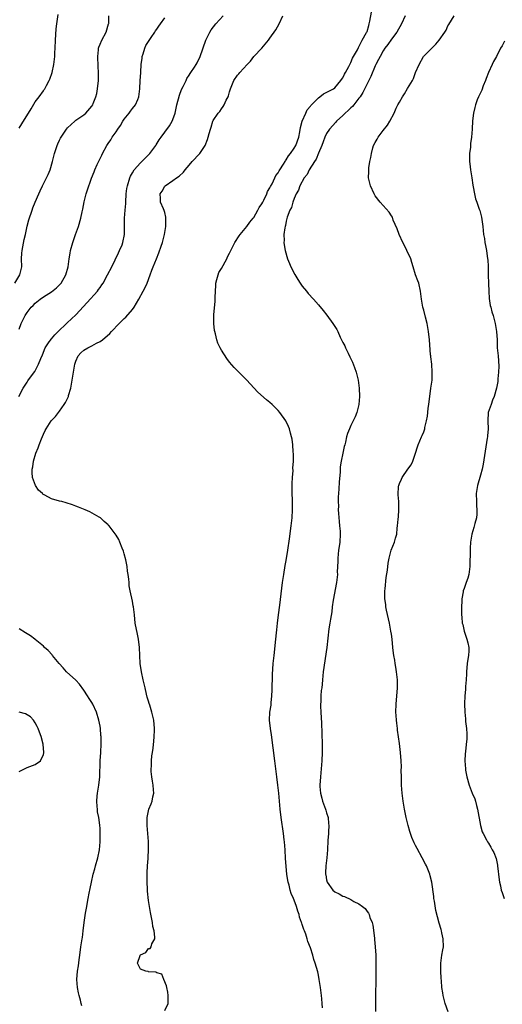
# Model space of a CAD drawing. Units: inches. Extents: x 2586000 to 2589000, y 1530000 to 1533000.
# Drawn here: x 2588513 to 2588632, y 1531849 to 1532092 of the extents above; entities that cross this region are included whole.
import ezdxf

# ---------------------------------------------------------------- set-up
doc = ezdxf.new("R2010")
doc.units = ezdxf.units.IN
doc.header["$MEASUREMENT"] = 0
doc.layers.add('LD25861530_10ft', color=73, linetype='Continuous')

msp = doc.modelspace()

# ---------------------------------------------------------------- linework, layer by layer
at = {"layer": 'LD25861530_10ft'}
for points, elevation in [([(2588511.93, 1532027), (2588513.17, 1532029), (2588513.65, 1532031), (2588513.63, 1532033), (2588513.65, 1532034.35), (2588513.73, 1532035), (2588513.95, 1532035.95), (2588514.26, 1532037.74), (2588514.56, 1532039), (2588514.99, 1532041.01), (2588515.4, 1532042.6), (2588516.19, 1532045), (2588516.41, 1532045.59), (2588516.99, 1532047), (2588517.86, 1532049), (2588518.22, 1532049.78), (2588518.8, 1532051), (2588520.18, 1532053.82), (2588520.65, 1532055), (2588521.24, 1532057), (2588521.71, 1532059), (2588522.38, 1532061), (2588522.59, 1532061.41), (2588523, 1532062.3), (2588523.25, 1532062.75), (2588523.37, 1532063), (2588524.04, 1532064.04), (2588524.69, 1532065), (2588525, 1532065.37), (2588526.74, 1532067), (2588527, 1532067.2), (2588529, 1532068.59), (2588529.52, 1532069), (2588531, 1532070.68), (2588531.22, 1532071), (2588531.33, 1532071.33), (2588531.98, 1532073), (2588532.17, 1532073.83), (2588532.39, 1532075), (2588532.59, 1532077), (2588532.61, 1532077.39), (2588532.62, 1532079), (2588532.52, 1532080.52), (2588532.43, 1532083), (2588532.62, 1532084.62), (2588532.63, 1532085), (2588532.7, 1532085.3), (2588533, 1532086.04), (2588533.43, 1532087), (2588534.52, 1532089), (2588535.12, 1532091), (2588535.15, 1532091.15), (2588535.21, 1532093)], 7560), ([(2588512.97, 1531999), (2588513.98, 1532001), (2588515, 1532002.55), (2588515.19, 1532002.81), (2588516.08, 1532004.08), (2588516.86, 1532005.14), (2588517.83, 1532007), (2588518.35, 1532008.35), (2588518.76, 1532009.24), (2588519.48, 1532011), (2588520.46, 1532012.46), (2588520.8, 1532013), (2588520.88, 1532013.12), (2588521, 1532013.23), (2588521.81, 1532014.19), (2588522.68, 1532015), (2588524.74, 1532017), (2588524.86, 1532017.14), (2588527, 1532019.12), (2588529.84, 1532022.16), (2588532.34, 1532025), (2588532.63, 1532025.37), (2588533, 1532025.92), (2588533.47, 1532026.53), (2588533.75, 1532027), (2588534.88, 1532029), (2588535.89, 1532031), (2588536.72, 1532032.72), (2588537.53, 1532034.47), (2588537.82, 1532035), (2588538.44, 1532036.44), (2588538.66, 1532037), (2588539.04, 1532039), (2588539.06, 1532043.06), (2588539.18, 1532045), (2588539.34, 1532046.66), (2588539.34, 1532047), (2588539.5, 1532049), (2588539.66, 1532050.34), (2588539.76, 1532051), (2588540.33, 1532053), (2588540.56, 1532053.44), (2588541, 1532054.23), (2588541.46, 1532055), (2588543, 1532056.7), (2588544.15, 1532057.85), (2588545.32, 1532059), (2588546.79, 1532061), (2588546.86, 1532061.14), (2588547.61, 1532062.39), (2588548.07, 1532063), (2588549, 1532064.3), (2588550.19, 1532065.81), (2588550.86, 1532067), (2588551, 1532067.36), (2588551.54, 1532069), (2588551.84, 1532070.16), (2588552.01, 1532071), (2588552.63, 1532073.37), (2588553.17, 1532074.83), (2588553.56, 1532075.56), (2588554.25, 1532077), (2588554.45, 1532077.55), (2588555, 1532078.33), (2588555.25, 1532078.75), (2588555.44, 1532079), (2588556.32, 1532080.32), (2588556.76, 1532081), (2588557, 1532081.42), (2588557.73, 1532083), (2588559.13, 1532087), (2588560.14, 1532089), (2588560.49, 1532089.51), (2588561.63, 1532091), (2588563.41, 1532093)], 7580), ([(2588513, 1532065.22), (2588513.69, 1532066.31), (2588515.94, 1532070.06), (2588517, 1532071.76), (2588517.96, 1532073), (2588519, 1532074.49), (2588519.23, 1532074.77), (2588519.37, 1532075), (2588519.76, 1532075.76), (2588520.45, 1532077), (2588520.62, 1532077.38), (2588521.14, 1532079), (2588521.55, 1532081), (2588521.72, 1532082.28), (2588521.8, 1532083), (2588521.85, 1532083.85), (2588521.94, 1532085), (2588522.02, 1532087), (2588522.19, 1532089.81), (2588522.34, 1532091), (2588522.67, 1532093.33)], 7550), ([(2588513, 1532015.6), (2588513.53, 1532017), (2588514, 1532018), (2588514.5, 1532019), (2588515, 1532019.71), (2588516, 1532021), (2588516.51, 1532021.49), (2588517, 1532022.03), (2588518.17, 1532023), (2588519, 1532023.57), (2588521, 1532024.84), (2588522.21, 1532025.79), (2588523.2, 1532026.8), (2588523.38, 1532027), (2588524.57, 1532029), (2588525.12, 1532031), (2588525.38, 1532033), (2588525.6, 1532034.4), (2588525.71, 1532035), (2588526.26, 1532037), (2588526.94, 1532039), (2588527.65, 1532041), (2588528.26, 1532043), (2588528.59, 1532044.59), (2588528.76, 1532045.24), (2588529.05, 1532047.05), (2588529.54, 1532049), (2588529.78, 1532049.78), (2588530.89, 1532052.89), (2588531.55, 1532054.45), (2588531.73, 1532055), (2588532.31, 1532056.31), (2588533, 1532057.75), (2588533.43, 1532058.57), (2588533.63, 1532059), (2588534.68, 1532061), (2588535, 1532061.5), (2588535.65, 1532062.35), (2588536.01, 1532063), (2588537, 1532064.38), (2588537.39, 1532065), (2588538.08, 1532065.92), (2588538.67, 1532067), (2588539, 1532067.5), (2588540.2, 1532069), (2588540.53, 1532069.47), (2588541, 1532070.1), (2588541.77, 1532071), (2588542.31, 1532072.31), (2588542.61, 1532073), (2588542.83, 1532075), (2588542.92, 1532077), (2588543.07, 1532078.93), (2588543.06, 1532079.06), (2588543.19, 1532081), (2588543.42, 1532082.58), (2588543.43, 1532083), (2588543.65, 1532083.65), (2588544.07, 1532085), (2588544.33, 1532085.67), (2588545.11, 1532086.89), (2588545.66, 1532087.66), (2588546.55, 1532089), (2588546.7, 1532089.3), (2588547, 1532089.75), (2588547.52, 1532090.48), (2588547.93, 1532091), (2588549, 1532092.5)], 7570), ([(2588549, 1531847.32), (2588549.81, 1531849), (2588549.88, 1531851), (2588549.79, 1531851.79), (2588549.47, 1531853), (2588549.41, 1531853.41), (2588548.74, 1531855), (2588548.25, 1531856.25), (2588547, 1531856.6), (2588546.79, 1531856.79), (2588545, 1531856.85), (2588544.9, 1531856.9), (2588544.3, 1531857), (2588543, 1531857.49), (2588542.22, 1531859), (2588542.9, 1531860.9), (2588542.94, 1531861), (2588543, 1531861.08), (2588544.34, 1531861.66), (2588545, 1531862.58), (2588545.41, 1531862.59), (2588545.62, 1531863), (2588545.81, 1531863.81), (2588546.51, 1531865), (2588546.57, 1531865.43), (2588546.35, 1531867), (2588546.06, 1531868.06), (2588545.95, 1531869), (2588545.72, 1531870.28), (2588545.48, 1531871.48), (2588545, 1531874.44), (2588544.77, 1531876.77), (2588544.75, 1531877.25), (2588544.65, 1531879), (2588544.62, 1531880.62), (2588544.69, 1531881.31), (2588544.74, 1531883), (2588544.86, 1531884.86), (2588544.89, 1531885.11), (2588545, 1531887), (2588544.96, 1531889.04), (2588544.62, 1531893), (2588544.62, 1531893.38), (2588544.66, 1531895), (2588545, 1531896.66), (2588545.1, 1531897), (2588545.66, 1531898.34), (2588545.88, 1531899), (2588546.05, 1531900.05), (2588546.26, 1531901), (2588546.22, 1531901.78), (2588546.13, 1531903), (2588545.98, 1531903.98), (2588545.8, 1531905), (2588545.63, 1531906.37), (2588545.6, 1531907), (2588545.68, 1531907.68), (2588545.69, 1531909), (2588545.81, 1531910.19), (2588545.96, 1531911), (2588546.11, 1531912.11), (2588546.21, 1531913), (2588546.27, 1531913.73), (2588546.4, 1531915), (2588546.47, 1531916.47), (2588546.47, 1531917), (2588546.27, 1531919), (2588546.01, 1531920.01), (2588545.78, 1531921), (2588545.29, 1531922.71), (2588545.14, 1531923.14), (2588545, 1531923.72), (2588544.69, 1531924.69), (2588544.52, 1531925.48), (2588544.13, 1531927), (2588543.69, 1531929), (2588543.27, 1531931), (2588542.96, 1531933), (2588542.83, 1531935), (2588542.77, 1531937), (2588542.53, 1531939), (2588542.24, 1531940.24), (2588541.7, 1531943), (2588541.51, 1531945), (2588541.29, 1531947), (2588541.23, 1531947.23), (2588541, 1531948.45), (2588540.41, 1531951), (2588540.24, 1531952.24), (2588540.17, 1531953), (2588540.13, 1531953.87), (2588539.99, 1531955), (2588539.81, 1531955.81), (2588539.67, 1531957), (2588539.34, 1531958.66), (2588539, 1531960.13), (2588538.79, 1531960.79), (2588538.47, 1531961.53), (2588537.89, 1531963), (2588537.62, 1531963.62), (2588537, 1531964.76), (2588535.23, 1531967), (2588535.12, 1531967.12), (2588535, 1531967.27), (2588534.06, 1531968.06), (2588533.12, 1531969), (2588532.8, 1531969.2), (2588530.47, 1531970.47), (2588529.36, 1531971), (2588527.67, 1531971.67), (2588527, 1531971.88), (2588526.19, 1531972.19), (2588524.67, 1531972.67), (2588523.55, 1531973), (2588523, 1531973.13), (2588521, 1531973.73), (2588519.39, 1531974.61), (2588519, 1531974.79), (2588518.87, 1531974.87), (2588518.75, 1531975), (2588517.82, 1531975.82), (2588517.04, 1531977), (2588516.34, 1531979), (2588516.2, 1531980.2), (2588516.22, 1531981), (2588516.39, 1531981.61), (2588516.54, 1531983), (2588517.15, 1531985), (2588517.7, 1531986.3), (2588517.92, 1531987), (2588518.51, 1531988.51), (2588519, 1531989.65), (2588519.44, 1531990.56), (2588519.67, 1531991), (2588520.95, 1531993), (2588521.97, 1531994.03), (2588522.7, 1531995), (2588523, 1531995.35), (2588524.15, 1531997), (2588524.49, 1531997.51), (2588525.17, 1531999), (2588525.22, 1531999.22), (2588525.76, 1532001), (2588525.98, 1532002.02), (2588526.45, 1532005), (2588526.79, 1532007), (2588527, 1532007.72), (2588527.56, 1532009), (2588528.22, 1532009.78), (2588529, 1532010.4), (2588530, 1532011), (2588531, 1532011.47), (2588532.11, 1532012.11), (2588533, 1532012.57), (2588533.61, 1532013), (2588535.45, 1532014.55), (2588535.82, 1532015), (2588537.7, 1532017), (2588539, 1532018.27), (2588539.39, 1532018.61), (2588541, 1532020.47), (2588541.41, 1532021), (2588542, 1532022), (2588542.62, 1532023), (2588543.7, 1532025), (2588544.14, 1532025.86), (2588544.66, 1532027), (2588545.41, 1532029), (2588545.8, 1532030.2), (2588546.11, 1532031), (2588546.92, 1532033), (2588547.54, 1532034.46), (2588548.08, 1532036.08), (2588548.43, 1532037), (2588548.95, 1532039), (2588549.27, 1532041), (2588549.27, 1532042.73), (2588549.3, 1532043), (2588549.29, 1532043.29), (2588549, 1532044.39), (2588548.89, 1532044.89), (2588548.69, 1532045.31), (2588547.98, 1532047), (2588547.91, 1532047.91), (2588547.9, 1532049), (2588548.34, 1532049.66), (2588549, 1532050.89), (2588549.1, 1532051), (2588551, 1532052.31), (2588551.94, 1532053), (2588552.58, 1532053.42), (2588553.59, 1532054.41), (2588554.05, 1532055), (2588555, 1532056.1), (2588555.81, 1532057), (2588556.39, 1532057.61), (2588557, 1532058.3), (2588557.37, 1532058.63), (2588557.69, 1532059), (2588559.01, 1532061), (2588559.57, 1532062.43), (2588559.74, 1532063), (2588559.98, 1532063.98), (2588560.27, 1532065), (2588560.46, 1532065.54), (2588560.92, 1532067), (2588561, 1532067.16), (2588562.23, 1532069), (2588562.6, 1532069.4), (2588563, 1532070.03), (2588563.43, 1532070.57), (2588563.67, 1532071), (2588564.21, 1532072.21), (2588564.65, 1532073), (2588564.76, 1532073.24), (2588565, 1532074.25), (2588565.24, 1532075), (2588566.09, 1532077), (2588567, 1532078.33), (2588567.33, 1532078.67), (2588567.59, 1532079), (2588569.39, 1532081), (2588570.18, 1532081.82), (2588571, 1532082.94), (2588572.98, 1532085.02), (2588574.63, 1532087), (2588575, 1532087.49), (2588576.43, 1532089.57), (2588577.25, 1532091), (2588578.18, 1532093)], 7590), ([(2588587.95, 1531847.95), (2588587.9, 1531849), (2588587.79, 1531850.21), (2588587.74, 1531851), (2588587.48, 1531853), (2588587.17, 1531855), (2588587, 1531856.01), (2588586.82, 1531856.82), (2588586.21, 1531859), (2588585.88, 1531859.88), (2588585.56, 1531861), (2588585, 1531862.81), (2588584.35, 1531864.36), (2588584.2, 1531865), (2588583.84, 1531866.16), (2588583.5, 1531867), (2588583.34, 1531867.34), (2588583, 1531868.51), (2588582.86, 1531868.86), (2588582.83, 1531869), (2588582.33, 1531870.33), (2588582.18, 1531871), (2588581.85, 1531871.85), (2588581.55, 1531873), (2588581, 1531874.59), (2588580.84, 1531875), (2588580.24, 1531876.24), (2588580.03, 1531877), (2588579.74, 1531878.26), (2588579.48, 1531879), (2588579.39, 1531879.39), (2588579.18, 1531881), (2588578.87, 1531884.87), (2588578.73, 1531887), (2588578.57, 1531889), (2588578.52, 1531889.48), (2588578.34, 1531891), (2588577.77, 1531895), (2588577.56, 1531897), (2588577.39, 1531899), (2588577.19, 1531901), (2588576.96, 1531903), (2588576.71, 1531905), (2588576.17, 1531909), (2588575.4, 1531915.4), (2588575.12, 1531917), (2588574.9, 1531919), (2588575, 1531921), (2588575.27, 1531922.73), (2588575.3, 1531923.3), (2588575.48, 1531925), (2588575.55, 1531926.45), (2588575.66, 1531930.34), (2588575.82, 1531933), (2588576, 1531935), (2588576.45, 1531939), (2588576.62, 1531940.62), (2588576.67, 1531941.33), (2588576.86, 1531943), (2588577.11, 1531945), (2588577.45, 1531947.45), (2588578.14, 1531953), (2588578.41, 1531955), (2588578.76, 1531957.24), (2588579, 1531958.5), (2588579.43, 1531961), (2588579.84, 1531963.84), (2588580.25, 1531967), (2588580.45, 1531969), (2588580.55, 1531971), (2588580.55, 1531973.45), (2588580.51, 1531975), (2588580.51, 1531977.49), (2588580.59, 1531979), (2588580.72, 1531980.72), (2588580.69, 1531981.31), (2588580.79, 1531983), (2588580.79, 1531984.79), (2588580.73, 1531985.27), (2588580.63, 1531987), (2588580.47, 1531988.47), (2588580.34, 1531989), (2588580.05, 1531989.95), (2588579.8, 1531991), (2588579.58, 1531991.58), (2588579, 1531992.82), (2588578.93, 1531992.93), (2588577.43, 1531995), (2588577, 1531995.53), (2588575.52, 1531997), (2588575, 1531997.48), (2588574.15, 1531998.15), (2588572.02, 1532000.02), (2588571, 1532001.1), (2588569.27, 1532003), (2588567.33, 1532005), (2588567, 1532005.31), (2588566.17, 1532006.17), (2588565, 1532007.46), (2588564.33, 1532008.33), (2588563, 1532010.4), (2588562.7, 1532011), (2588562.15, 1532012.15), (2588561.87, 1532013), (2588561.52, 1532014.48), (2588561.34, 1532015), (2588561.27, 1532015.27), (2588561.12, 1532017), (2588561.16, 1532018.84), (2588561.14, 1532019.14), (2588561.47, 1532022.53), (2588561.44, 1532023.44), (2588561.52, 1532025), (2588561.62, 1532026.38), (2588561.64, 1532027), (2588561.89, 1532027.89), (2588562.16, 1532029), (2588562.4, 1532029.6), (2588563, 1532030.58), (2588564.31, 1532033), (2588564.5, 1532033.5), (2588565, 1532034.37), (2588565.31, 1532035), (2588565.66, 1532035.66), (2588566.31, 1532037), (2588567.37, 1532038.63), (2588567.64, 1532039), (2588569.29, 1532041), (2588569.99, 1532042.01), (2588570.88, 1532043), (2588571, 1532043.16), (2588572.04, 1532045), (2588572.33, 1532045.67), (2588573, 1532046.57), (2588573.21, 1532047), (2588573.47, 1532047.47), (2588574.2, 1532049), (2588574.41, 1532049.59), (2588575, 1532050.49), (2588575.15, 1532050.85), (2588575.52, 1532051.52), (2588576.22, 1532053), (2588576.44, 1532053.56), (2588577, 1532054.22), (2588577.26, 1532054.74), (2588577.46, 1532055), (2588578.37, 1532056.37), (2588578.74, 1532057), (2588578.82, 1532057.18), (2588579, 1532057.4), (2588579.56, 1532058.44), (2588580.05, 1532059), (2588581, 1532060.31), (2588581.41, 1532061), (2588582.14, 1532063), (2588582.35, 1532064.35), (2588582.56, 1532065.44), (2588582.97, 1532067), (2588583.85, 1532069), (2588584.22, 1532069.78), (2588585, 1532070.68), (2588585.14, 1532070.86), (2588587, 1532072.78), (2588587.34, 1532073), (2588588.27, 1532073.73), (2588589.58, 1532074.42), (2588590.7, 1532075), (2588591, 1532075.24), (2588592.54, 1532077), (2588592.71, 1532077.29), (2588593, 1532077.69), (2588593.4, 1532078.6), (2588593.64, 1532079), (2588594.46, 1532080.46), (2588594.81, 1532081.19), (2588595, 1532081.46), (2588595.44, 1532082.56), (2588596.61, 1532084.61), (2588596.85, 1532085.15), (2588597, 1532085.33), (2588597.82, 1532087), (2588598.88, 1532088.88), (2588598.93, 1532089), (2588599, 1532089.17), (2588599.4, 1532090.6), (2588599.55, 1532091), (2588599.69, 1532091.69), (2588600.07, 1532093.93)], 7600), ([(2588608.41, 1532093), (2588607.52, 1532091), (2588606.32, 1532089), (2588605, 1532087.24), (2588604.1, 1532085.9), (2588603.4, 1532085), (2588603, 1532084.4), (2588602.2, 1532083), (2588601.82, 1532082.18), (2588601.17, 1532081), (2588601, 1532080.67), (2588599.94, 1532078.06), (2588599, 1532076.22), (2588597.97, 1532074.03), (2588597.28, 1532073), (2588597, 1532072.63), (2588595.69, 1532071), (2588595.4, 1532070.6), (2588595, 1532070.24), (2588594.37, 1532069.63), (2588593.56, 1532069), (2588593, 1532068.38), (2588591.44, 1532067), (2588591.25, 1532066.75), (2588589.75, 1532065), (2588589, 1532063.92), (2588588.57, 1532063), (2588588.13, 1532061.87), (2588587.84, 1532061), (2588587, 1532059.11), (2588586.39, 1532057.61), (2588585.98, 1532057), (2588584.71, 1532055), (2588584.17, 1532053.83), (2588583.48, 1532053), (2588582.41, 1532051), (2588582.06, 1532049.94), (2588581.49, 1532049), (2588581, 1532047.86), (2588580.67, 1532047), (2588580.31, 1532045.69), (2588579.9, 1532045), (2588579.24, 1532043.24), (2588579, 1532042.29), (2588578.8, 1532041.2), (2588578.73, 1532041), (2588578.64, 1532040.64), (2588578.46, 1532039), (2588578.49, 1532037.51), (2588578.42, 1532037), (2588578.47, 1532036.47), (2588578.74, 1532035), (2588579.35, 1532033), (2588579.81, 1532031.81), (2588580.16, 1532031), (2588581.12, 1532029.12), (2588581.86, 1532027.86), (2588582.44, 1532027), (2588583, 1532026.22), (2588583.99, 1532025), (2588584.45, 1532024.45), (2588585.78, 1532023), (2588587, 1532021.59), (2588588.18, 1532020.18), (2588589.07, 1532019.07), (2588590.58, 1532017), (2588591.49, 1532015.49), (2588591.75, 1532015), (2588592.39, 1532013.61), (2588593, 1532012.35), (2588593.47, 1532011.47), (2588593.67, 1532011), (2588594.31, 1532009.69), (2588594.78, 1532008.78), (2588595, 1532008.29), (2588595.44, 1532007.44), (2588595.9, 1532006.1), (2588596.31, 1532005), (2588596.8, 1532003), (2588597.07, 1532001), (2588597.13, 1531999), (2588596.96, 1531997), (2588596.44, 1531995), (2588596.05, 1531993.95), (2588595.55, 1531993), (2588595, 1531991.79), (2588594.62, 1531991), (2588594.2, 1531989.8), (2588593.91, 1531989), (2588593.7, 1531987.7), (2588593.5, 1531987), (2588593.34, 1531986.66), (2588593.02, 1531985), (2588592.6, 1531983), (2588592.36, 1531981.64), (2588592.32, 1531980.32), (2588592.14, 1531977.86), (2588592.06, 1531976.06), (2588591.86, 1531974.14), (2588591.84, 1531973), (2588591.91, 1531971.91), (2588591.88, 1531971), (2588591.92, 1531970.08), (2588592.09, 1531968.09), (2588592.21, 1531967), (2588592.32, 1531965.68), (2588592.37, 1531965), (2588592.27, 1531963), (2588592.09, 1531961.91), (2588591.96, 1531961), (2588591.75, 1531959), (2588591.76, 1531958.24), (2588591.65, 1531955.65), (2588591.68, 1531955), (2588591.65, 1531954.35), (2588591.48, 1531953), (2588590.64, 1531948.64), (2588590.4, 1531947), (2588590.26, 1531945.74), (2588589.93, 1531943.93), (2588589.82, 1531943), (2588589.59, 1531941.59), (2588589.04, 1531937), (2588588.19, 1531931), (2588587.97, 1531929), (2588587.89, 1531927.89), (2588587.79, 1531927), (2588587.69, 1531926.31), (2588587.6, 1531925), (2588587.55, 1531923.55), (2588587.5, 1531923), (2588587.5, 1531922.5), (2588587.54, 1531921), (2588587.71, 1531918.29), (2588587.82, 1531915.82), (2588587.88, 1531913), (2588587.88, 1531911), (2588587.82, 1531909), (2588587.66, 1531907), (2588587.46, 1531905), (2588587.34, 1531903), (2588587.35, 1531902.65), (2588587.46, 1531901), (2588587.78, 1531899.78), (2588587.96, 1531899), (2588588.73, 1531897), (2588588.79, 1531896.79), (2588589, 1531896.12), (2588589.39, 1531895), (2588589.5, 1531893.5), (2588589.57, 1531893), (2588589.44, 1531891.44), (2588589.44, 1531891), (2588589.31, 1531889.31), (2588589.21, 1531887), (2588589.02, 1531885), (2588588.79, 1531883), (2588588.73, 1531881.27), (2588588.74, 1531881), (2588588.79, 1531880.79), (2588589, 1531879.6), (2588589.16, 1531879), (2588590.58, 1531877), (2588591, 1531876.62), (2588592.1, 1531876.1), (2588593, 1531875.54), (2588593.45, 1531875.45), (2588595, 1531874.7), (2588595.74, 1531874.25), (2588597, 1531873.66), (2588597.91, 1531873), (2588598.5, 1531872.5), (2588599, 1531871.76), (2588599.34, 1531871.34), (2588599.5, 1531871), (2588599.69, 1531870.31), (2588600.23, 1531869), (2588600.42, 1531868.42), (2588600.81, 1531865.19), (2588600.87, 1531864.87), (2588601.04, 1531863.04), (2588601.14, 1531861), (2588601.17, 1531859.17), (2588601.16, 1531854.84), (2588601.08, 1531851.08), (2588601.05, 1531849), (2588601.05, 1531847.05)], 7610), ([(2588619.01, 1531847), (2588618.32, 1531849), (2588617.81, 1531851), (2588617.69, 1531851.69), (2588617.5, 1531853), (2588617.37, 1531854.63), (2588617.29, 1531855.29), (2588617.2, 1531857), (2588617.24, 1531858.76), (2588617.23, 1531859), (2588617.52, 1531861), (2588617.75, 1531862.25), (2588617.86, 1531863), (2588617.84, 1531865), (2588617.52, 1531866.48), (2588617.43, 1531867), (2588617.34, 1531867.34), (2588616.86, 1531868.86), (2588616.02, 1531872.02), (2588615.66, 1531874.34), (2588615.54, 1531875), (2588615.49, 1531875.49), (2588614.98, 1531878.98), (2588614.6, 1531880.6), (2588614.48, 1531881), (2588613.65, 1531883), (2588613.42, 1531883.42), (2588612.63, 1531885), (2588611.35, 1531887.35), (2588611, 1531888.06), (2588610.68, 1531888.68), (2588610.05, 1531890.05), (2588609.54, 1531891.54), (2588609.13, 1531893), (2588608.66, 1531895), (2588608.24, 1531897), (2588607.91, 1531899), (2588607.68, 1531901), (2588607.55, 1531903), (2588607.48, 1531905), (2588607.44, 1531906.56), (2588607.48, 1531907.48), (2588607.42, 1531909), (2588607.28, 1531911), (2588607, 1531913.26), (2588606.51, 1531916.51), (2588606.49, 1531917), (2588606.32, 1531918.32), (2588606.28, 1531919), (2588606.18, 1531920.18), (2588606.15, 1531921), (2588606.18, 1531923), (2588606.53, 1531927), (2588606.55, 1531929), (2588606.31, 1531931), (2588606.12, 1531932.12), (2588605.93, 1531933), (2588605.83, 1531933.83), (2588605.59, 1531935), (2588605.55, 1531935.55), (2588605.36, 1531937), (2588605.17, 1531939), (2588605, 1531940.25), (2588604.91, 1531941), (2588604.55, 1531943), (2588603.82, 1531946.18), (2588603.65, 1531947), (2588603.6, 1531947.6), (2588603.38, 1531949), (2588603.38, 1531950.62), (2588603.4, 1531951), (2588603.47, 1531951.47), (2588603.76, 1531954.24), (2588604.04, 1531956.04), (2588604.18, 1531957.82), (2588604.44, 1531959), (2588604.97, 1531961), (2588605.76, 1531963), (2588606, 1531964), (2588606.33, 1531965), (2588606.46, 1531966.46), (2588606.56, 1531967), (2588606.65, 1531968.65), (2588606.73, 1531969.27), (2588606.87, 1531971), (2588606.88, 1531972.88), (2588606.89, 1531973), (2588606.72, 1531974.72), (2588606.8, 1531976.8), (2588606.82, 1531977), (2588607, 1531977.5), (2588607.47, 1531978.53), (2588607.65, 1531979), (2588609.09, 1531981), (2588609.88, 1531982.12), (2588610.31, 1531983), (2588610.99, 1531985), (2588611.45, 1531986.55), (2588611.62, 1531987), (2588612.46, 1531989), (2588612.64, 1531989.36), (2588613, 1531990.25), (2588613.28, 1531991), (2588613.31, 1531991.31), (2588613.71, 1531993), (2588613.91, 1531994.09), (2588613.99, 1531995), (2588614.13, 1531996.13), (2588614.27, 1531997), (2588614.8, 1532001), (2588615.05, 1532003), (2588615.13, 1532005), (2588614.99, 1532006.99), (2588614.8, 1532008.8), (2588614.75, 1532009), (2588614.71, 1532009.29), (2588614.44, 1532013), (2588614.2, 1532015), (2588614.02, 1532016.02), (2588613.83, 1532017), (2588613.43, 1532018.57), (2588613, 1532020.33), (2588612.82, 1532021), (2588612.47, 1532023), (2588612.22, 1532025), (2588611.77, 1532027), (2588611.58, 1532027.58), (2588611, 1532029), (2588610.38, 1532031), (2588610.1, 1532032.1), (2588609.78, 1532033), (2588608.87, 1532035), (2588608.25, 1532036.25), (2588607.82, 1532037), (2588606.9, 1532039), (2588606.4, 1532040.4), (2588605.49, 1532042.51), (2588605.25, 1532043.25), (2588605, 1532043.64), (2588604.5, 1532044.5), (2588603, 1532046.14), (2588602.26, 1532047), (2588601, 1532048.57), (2588600.74, 1532049), (2588599.84, 1532051), (2588599.66, 1532051.66), (2588599.39, 1532053), (2588599.41, 1532054.59), (2588599.4, 1532055), (2588599.44, 1532055.44), (2588599.69, 1532057), (2588599.95, 1532058.05), (2588600.06, 1532059), (2588600.43, 1532060.43), (2588600.62, 1532061), (2588601, 1532061.75), (2588601.47, 1532062.53), (2588601.72, 1532063), (2588603, 1532064.67), (2588604.03, 1532065.97), (2588604.66, 1532067), (2588605.67, 1532069), (2588606.23, 1532070.23), (2588606.61, 1532071), (2588607, 1532071.71), (2588607.75, 1532073), (2588608.27, 1532073.73), (2588609, 1532075.06), (2588610.19, 1532077), (2588610.49, 1532077.51), (2588611, 1532078.97), (2588611.88, 1532081), (2588612.96, 1532083), (2588616.03, 1532085.97), (2588616.81, 1532087), (2588618.2, 1532089), (2588618.51, 1532089.49), (2588619, 1532090.52), (2588619.17, 1532090.83), (2588620.5, 1532093)], 7620), ([(2588633, 1532086.75), (2588632.41, 1532085.59), (2588632, 1532085), (2588630.96, 1532083), (2588630.25, 1532081.75), (2588629.94, 1532081), (2588629.05, 1532079), (2588628.44, 1532077.56), (2588628.24, 1532077), (2588627.73, 1532075.73), (2588627.33, 1532074.67), (2588626.71, 1532073.29), (2588626.55, 1532073), (2588626.22, 1532072.22), (2588625.76, 1532071), (2588625.65, 1532070.35), (2588625.28, 1532069), (2588625.07, 1532067.07), (2588624.96, 1532065.04), (2588624.81, 1532063), (2588624.57, 1532061.43), (2588624.57, 1532060.57), (2588624.35, 1532059), (2588624.3, 1532057.7), (2588624.35, 1532057), (2588624.44, 1532056.44), (2588624.58, 1532055), (2588624.88, 1532053), (2588625.14, 1532051.14), (2588625.23, 1532050.77), (2588625.52, 1532049), (2588625.83, 1532047.83), (2588626.11, 1532047), (2588626.72, 1532045.28), (2588626.89, 1532044.89), (2588627.28, 1532043.28), (2588627.34, 1532042.66), (2588627.58, 1532041), (2588627.81, 1532039), (2588627.99, 1532038.01), (2588628.13, 1532037), (2588628.26, 1532036.26), (2588628.51, 1532035), (2588628.8, 1532033), (2588628.83, 1532032.83), (2588628.91, 1532031), (2588628.94, 1532029.06), (2588629, 1532026.92), (2588629.09, 1532025), (2588629.21, 1532023.21), (2588629.46, 1532021.46), (2588629.6, 1532021), (2588629.86, 1532019.86), (2588630.14, 1532019), (2588630.69, 1532017), (2588631.03, 1532015), (2588631.12, 1532013), (2588631.18, 1532011), (2588631.37, 1532009), (2588631.53, 1532006.47), (2588631.47, 1532005), (2588631.31, 1532003.31), (2588631.31, 1532003), (2588631.29, 1532002.71), (2588630.97, 1532001), (2588630.41, 1531999), (2588630.03, 1531998.03), (2588629.64, 1531997), (2588628.97, 1531995), (2588628.84, 1531993), (2588628.85, 1531992.85), (2588628.89, 1531991), (2588628.74, 1531989.26), (2588628.74, 1531989), (2588628.69, 1531988.69), (2588627.72, 1531982.28), (2588627.44, 1531981), (2588627, 1531979.5), (2588626.32, 1531977), (2588626, 1531975), (2588626.01, 1531973), (2588626.06, 1531972.06), (2588626.15, 1531971), (2588626.12, 1531969.88), (2588626.03, 1531969), (2588625.64, 1531967.64), (2588625.42, 1531966.58), (2588624.9, 1531965), (2588624.56, 1531963), (2588624.46, 1531961.54), (2588624.46, 1531961), (2588624.5, 1531960.5), (2588624.39, 1531957.61), (2588624.4, 1531957), (2588624.14, 1531955), (2588623.89, 1531954.11), (2588623.52, 1531953), (2588623, 1531951.51), (2588622.79, 1531951), (2588622.76, 1531950.76), (2588622.41, 1531949), (2588622.42, 1531948.42), (2588622.36, 1531947), (2588622.36, 1531945.64), (2588622.38, 1531945), (2588622.44, 1531944.44), (2588622.53, 1531943), (2588622.63, 1531942.63), (2588622.96, 1531941), (2588623.51, 1531939.51), (2588623.67, 1531939), (2588623.87, 1531938.13), (2588624.15, 1531937), (2588624.14, 1531936.14), (2588624.08, 1531935), (2588623.9, 1531934.1), (2588623.76, 1531933), (2588623.56, 1531931), (2588623.57, 1531930.43), (2588623.48, 1531929), (2588623.35, 1531927.35), (2588623.37, 1531926.63), (2588623.19, 1531925), (2588623.07, 1531923.07), (2588623.13, 1531921), (2588623.33, 1531919.33), (2588623.34, 1531918.66), (2588623.57, 1531917), (2588623.64, 1531915.64), (2588623.62, 1531914.38), (2588623.5, 1531913), (2588623.29, 1531911.29), (2588623.28, 1531910.72), (2588623.16, 1531909), (2588623.3, 1531907), (2588623.36, 1531906.64), (2588623.69, 1531905), (2588624.25, 1531903), (2588625, 1531901), (2588625.61, 1531899.61), (2588625.78, 1531899), (2588626.04, 1531897.96), (2588626.33, 1531897), (2588627.05, 1531893), (2588627.46, 1531891.46), (2588627.66, 1531891), (2588628.51, 1531889.49), (2588628.76, 1531889), (2588629, 1531888.65), (2588629.61, 1531887.61), (2588629.96, 1531887), (2588630.32, 1531886.32), (2588630.88, 1531884.88), (2588631.21, 1531883.21), (2588631.25, 1531883), (2588631.61, 1531879.61), (2588631.7, 1531879), (2588631.94, 1531878.06), (2588632.18, 1531877), (2588632.42, 1531876.42), (2588632.92, 1531875)], 7630), ([(2588528.49, 1531848.49), (2588528.36, 1531849), (2588528.17, 1531849.83), (2588527.85, 1531851), (2588527.68, 1531851.68), (2588527.41, 1531853), (2588527.25, 1531855), (2588527.44, 1531857), (2588527.66, 1531858.34), (2588527.81, 1531859.81), (2588527.97, 1531861), (2588528.28, 1531863), (2588528.62, 1531865), (2588528.65, 1531865.35), (2588528.87, 1531867), (2588529.04, 1531869), (2588529.37, 1531871.37), (2588529.7, 1531873), (2588529.94, 1531874.06), (2588530.08, 1531875), (2588530.32, 1531876.32), (2588530.54, 1531877.46), (2588530.86, 1531879), (2588531.34, 1531881), (2588531.69, 1531882.31), (2588531.91, 1531883), (2588532.47, 1531885), (2588532.87, 1531887), (2588533.05, 1531889), (2588533.07, 1531891), (2588533, 1531892.26), (2588532.95, 1531893.05), (2588532.67, 1531895), (2588532.41, 1531896.41), (2588532.34, 1531897), (2588532.31, 1531897.69), (2588532.18, 1531899), (2588532.26, 1531900.26), (2588532.34, 1531901), (2588532.69, 1531903), (2588532.95, 1531905), (2588533.01, 1531909), (2588533.16, 1531911), (2588533.16, 1531911.16), (2588533.3, 1531913), (2588533.32, 1531914.68), (2588533.28, 1531915), (2588533.23, 1531915.23), (2588533.09, 1531917), (2588533, 1531917.51), (2588532.72, 1531919), (2588532.15, 1531921), (2588531.23, 1531923), (2588531, 1531923.37), (2588530.34, 1531924.34), (2588529.94, 1531925), (2588529, 1531926.45), (2588527.89, 1531927.89), (2588527, 1531928.9), (2588524.72, 1531931), (2588523.92, 1531931.92), (2588522.91, 1531933), (2588521.27, 1531935), (2588521.16, 1531935.16), (2588520.21, 1531936.21), (2588519.27, 1531937), (2588519, 1531937.28), (2588517, 1531938.91), (2588516.86, 1531939), (2588515.83, 1531939.83), (2588514.62, 1531940.62), (2588513, 1531941.57)], 7580), ([(2588513, 1531906.33), (2588515, 1531907.36), (2588515.61, 1531907.61), (2588517, 1531908.05), (2588518.3, 1531909), (2588519, 1531910.58), (2588519.09, 1531910.91), (2588519.09, 1531911), (2588518.94, 1531913.06), (2588518.44, 1531915), (2588518.04, 1531916.04), (2588517.72, 1531917), (2588517.49, 1531917.49), (2588517, 1531918.35), (2588516.54, 1531919), (2588515.81, 1531919.81), (2588515, 1531920.37), (2588514.57, 1531920.57), (2588513, 1531920.98)], 7570)]:
    msp.add_lwpolyline(points, dxfattribs=dict(at, elevation=elevation))

doc.saveas('drawing.dxf')
